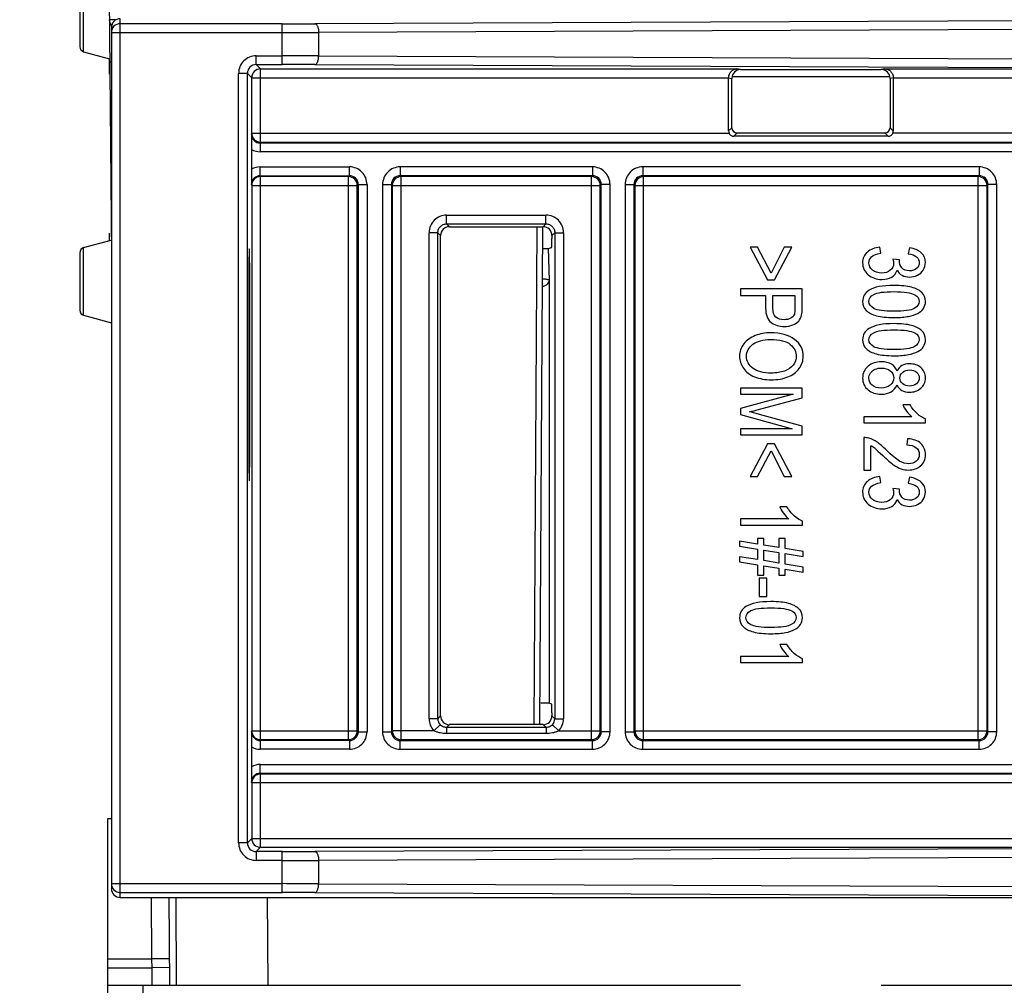
# Model space of a CAD drawing. Units: millimetres. Extents: x -3607 to 210, y -221 to 1541.
# Drawn here: x 88 to 94, y 174 to 180 of the extents above; entities that cross this region are included whole.
import ezdxf

# ---------------------------------------------------------------- set-up
doc = ezdxf.new("R2010")
doc.units = ezdxf.units.MM
doc.layers.add('DIM', color=6, linetype='Continuous')
doc.styles.add('勝泰-1.5', font='simplex.shx', dxfattribs={"height": 1.5, "bigfont": 'chineset.shx'})
doc.dimstyles.new('比例1／10', dxfattribs={"dimtxt": 1.5, "dimasz": 2, "dimexe": 1.25, "dimexo": 0.625, "dimgap": 0.5, "dimtad": 1, "dimdec": 0, "dimlfac": 10, "dimdsep": 46, "dimtxsty": '勝泰-1.5', "dimcen": 2.5, "dimadec": 0, "dimazin": 0, "dimtfac": 1, "dimtdec": 0, "dimtmove": 0, "dimatfit": 3, "dimfxl": 0, "dimfrac": 1, "dimarcsym": 0})

# ---------------------------------------------------------------- blocks, each defined once
blk = doc.blocks.new('*D160')
at = {"layer": 'Defpoints', "color": 0}
for p in [(91.0682, 195.5373), (75.6865, 58.7478), (95.2497, 58.7478)]:
    blk.add_point(p, dxfattribs=at)
at = {"layer": 'DIM', "color": 0, "lineweight": -2}
for p, q in [((90.4432, 195.5373), (74.4365, 195.5373)), ((75.6865, 193.5373), (75.6865, 60.7478)), ((94.6247, 58.7478), (74.4365, 58.7478))]:
    blk.add_line(p, q, dxfattribs=at)
at = {"layer": 'DIM', "color": 0}
for points in [[(76.0199, 193.5373), (75.3532, 193.5373), (75.6865, 195.5373)], [(75.3532, 60.7478), (76.0199, 60.7478), (75.6865, 58.7478)]]:
    blk.add_solid(points, dxfattribs=at)
at = {"layer": 'DIM', "color": 0, "insert": (73.4365, 127.1425), "char_height": 1.5, "attachment_point": 5, "rotation": 90, "style": '勝泰-1.5'}
blk.add_mtext('1368 [53{\\H1.000000x;\\S7#8;}]', dxfattribs=at)

msp = doc.modelspace()

# ---------------------------------------------------------------- linework, layer by layer
at = {"color": 7, "linetype": 'Continuous'}
for p, q in [((88.7497, 180.5478), (88.7697, 178.256)), ((88.612, 179.4153), (88.612, 180.1003)), ((88.5897, 180.0713), (88.5897, 179.4443)), ((88.764, 179.5973), (88.758, 179.5974)), ((88.7819, 179.5972), (88.764, 179.5973)), ((88.793, 179.5972), (88.7819, 179.5972)), ((88.8197, 174.6028), (88.8197, 179.6028)), ((95.6298, 179.5976), (89.928, 179.5748)), ((88.7697, 179.5528), (88.7697, 174.6528)), ((89.7408, 179.5744), (88.8197, 179.5744)), ((89.7408, 179.3421), (89.7408, 179.5744)), ((95.6506, 179.5476), (89.9488, 179.5248)), ((88.7697, 179.5244), (89.7408, 179.5244)), ((89.9488, 179.5248), (89.9488, 179.3917)), ((88.612, 179.4153), (88.76, 179.3757)), ((88.7597, 179.2878), (88.7597, 179.3758)), ((89.5936, 179.3421), (89.5936, 179.3921)), ((89.5936, 179.3921), (89.7408, 179.3921)), ((89.9488, 179.3917), (95.6506, 179.3689)), ((89.5936, 179.3421), (89.6184, 179.3172)), ((89.5936, 179.3421), (89.7408, 179.3421)), ((89.6184, 178.9011), (89.6184, 179.3172)), ((89.6184, 179.3172), (92.3288, 179.3172)), ((89.928, 179.3417), (95.6298, 179.3189)), ((92.3498, 179.3137), (92.3288, 179.3172)), ((92.3498, 179.3137), (93.1497, 179.3137)), ((93.1706, 179.3172), (93.1497, 179.3137)), ((93.1706, 179.3172), (96.0683, 179.3172)), ((89.4936, 174.9135), (89.4936, 179.2921)), ((89.5436, 179.2921), (89.4936, 179.2921)), ((89.5436, 174.9135), (89.5436, 179.2921)), ((89.5436, 179.2921), (89.5684, 179.2672)), ((89.5684, 178.9511), (89.5684, 179.2672)), ((89.5684, 179.2672), (92.2814, 179.2672)), ((92.2814, 178.9644), (92.2814, 179.2668)), ((92.2814, 179.2668), (92.2997, 179.2637)), ((93.1997, 179.273), (92.2997, 179.273)), ((92.2997, 178.9828), (92.2997, 179.2637)), ((93.2181, 179.2668), (93.1997, 179.2637)), ((93.1997, 179.2637), (93.1997, 178.9828)), ((93.2181, 179.2672), (96.0683, 179.2672)), ((93.2181, 179.2668), (93.2181, 178.9644)), ((92.2814, 178.9644), (92.2997, 178.9828)), ((93.2181, 178.9644), (93.1997, 178.9828)), ((89.5671, 178.9458), (89.5684, 178.9511)), ((89.5684, 178.9511), (92.2845, 178.9511)), ((92.3112, 178.9343), (92.3297, 178.9528)), ((93.1883, 178.9343), (92.3112, 178.9343)), ((92.3297, 178.9528), (93.1698, 178.9528)), ((93.1883, 178.9343), (93.1698, 178.9528)), ((96.0683, 178.9511), (93.215, 178.9511)), ((89.5667, 178.8594), (89.5667, 178.7462)), ((89.6171, 178.8957), (89.6184, 178.9011)), ((89.6171, 178.8957), (89.6171, 178.8458)), ((96.4271, 178.8957), (89.6171, 178.8957)), ((89.6184, 178.9011), (96.0683, 178.9011)), ((96.4271, 178.8458), (89.6171, 178.8458)), ((89.6171, 178.7098), (89.6171, 178.7598)), ((89.6171, 178.7598), (90.1242, 178.7598)), ((90.1242, 178.7098), (90.1242, 178.7598)), ((90.4127, 178.7598), (90.4127, 178.7098)), ((91.5068, 178.7598), (90.4127, 178.7598)), ((91.5068, 178.7598), (91.5068, 178.7098)), ((91.7927, 178.7598), (91.7927, 178.7098)), ((93.7068, 178.7598), (91.7927, 178.7598)), ((93.7068, 178.7598), (93.7068, 178.7098)), ((89.6184, 178.7045), (89.6171, 178.7098)), ((89.6171, 178.7098), (90.1242, 178.7098)), ((89.6184, 175.5011), (89.6184, 178.7045)), ((90.1188, 178.7045), (89.6184, 178.7045)), ((90.1188, 178.7045), (90.1242, 178.7098)), ((90.1188, 175.5011), (90.1188, 178.7045)), ((90.418, 178.7045), (90.4127, 178.7098)), ((91.5068, 178.7098), (90.4127, 178.7098)), ((90.418, 175.5011), (90.418, 178.7045)), ((91.5015, 178.7045), (90.418, 178.7045)), ((91.5015, 178.7045), (91.5068, 178.7098)), ((91.5015, 175.5011), (91.5015, 178.7045)), ((91.798, 178.7045), (91.7927, 178.7098)), ((93.7068, 178.7098), (91.7927, 178.7098)), ((91.798, 175.5011), (91.798, 178.7045)), ((93.7015, 178.7045), (91.798, 178.7045)), ((93.7015, 178.7045), (93.7068, 178.7098)), ((93.7015, 175.5011), (93.7015, 178.7045)), ((89.5684, 178.6545), (89.5671, 178.6598)), ((89.5684, 178.6545), (89.5684, 175.5511)), ((89.5684, 178.6545), (90.1688, 178.6545)), ((90.1688, 178.6545), (90.1742, 178.6599)), ((90.1688, 175.5511), (90.1688, 178.6545)), ((90.1742, 178.6599), (90.1742, 175.5457)), ((90.1742, 178.6599), (90.2241, 178.6599)), ((90.2241, 178.6599), (90.2241, 175.5457)), ((90.3127, 178.6599), (90.3127, 175.5457)), ((90.3127, 178.6599), (90.3627, 178.6599)), ((90.3627, 178.6599), (90.3627, 175.5457)), ((90.3681, 178.6545), (90.3627, 178.6599)), ((90.3681, 178.6545), (90.3681, 175.5511)), ((90.3681, 178.6545), (91.5514, 178.6545)), ((91.5514, 178.6545), (91.5568, 178.6599)), ((91.5514, 175.5511), (91.5514, 178.6545)), ((91.5568, 175.5457), (91.5568, 178.6599)), ((91.6068, 178.6599), (91.5568, 178.6599)), ((91.6068, 175.5457), (91.6068, 178.6599)), ((91.6927, 178.6599), (91.6927, 175.5457)), ((91.6927, 178.6599), (91.7427, 178.6599)), ((91.7427, 178.6599), (91.7427, 175.5457)), ((91.7481, 178.6545), (91.7427, 178.6599)), ((91.7481, 178.6545), (91.7481, 175.5511)), ((91.7481, 178.6545), (93.7514, 178.6545)), ((93.7514, 178.6545), (93.7568, 178.6599)), ((93.7514, 175.5511), (93.7514, 178.6545)), ((93.7568, 175.5457), (93.7568, 178.6599)), ((93.8068, 178.6599), (93.7568, 178.6599)), ((93.8068, 175.5457), (93.8068, 178.6599)), ((90.677, 178.4354), (90.677, 178.4854)), ((90.677, 178.4854), (91.2424, 178.4854)), ((91.2424, 178.4354), (91.2424, 178.4854)), ((90.6929, 178.4196), (90.677, 178.4354)), ((90.677, 178.4354), (91.2424, 178.4354)), ((90.6929, 178.4196), (91.2266, 178.4196)), ((91.1755, 175.5863), (91.1928, 178.4198)), ((91.2228, 178.4196), (91.2055, 175.5862)), ((91.2424, 178.4354), (91.2266, 178.4196)), ((88.7597, 178.3398), (88.7597, 178.3833)), ((90.5772, 175.6201), (90.5772, 178.3855)), ((90.6271, 178.3855), (90.5772, 178.3855)), ((90.6271, 175.6201), (90.6271, 178.3855)), ((90.643, 178.3696), (90.6271, 178.3855)), ((90.643, 175.636), (90.643, 178.3696)), ((91.2924, 178.3855), (91.2765, 178.3696)), ((91.2765, 178.3696), (91.2765, 178.3519)), ((91.2924, 178.3855), (91.2924, 175.6201)), ((91.2924, 178.3855), (91.3423, 178.3855)), ((91.3423, 178.3855), (91.3423, 175.6201)), ((88.612, 178.3003), (88.769, 178.3423)), ((88.612, 177.9153), (88.612, 178.3003)), ((91.2575, 178.2964), (91.2739, 178.3019)), ((91.2622, 178.1146), (91.2575, 178.2964)), ((92.4037, 178.3028), (92.5028, 178.1173)), ((92.4464, 178.3028), (92.4037, 178.3028)), ((92.5226, 178.1559), (92.4464, 178.3028)), ((92.598, 178.3028), (92.5226, 178.1559)), ((92.5429, 178.1173), (92.6408, 178.3028)), ((92.6408, 178.3028), (92.598, 178.3028)), ((93.1479, 178.2684), (93.1421, 178.3028)), ((93.3104, 178.2994), (93.3028, 178.265)), ((88.5897, 178.2713), (88.5897, 177.9443)), ((93.2531, 178.2312), (93.2154, 178.235)), ((91.2622, 175.7076), (91.2622, 178.1146)), ((92.5028, 178.1173), (92.5429, 178.1173)), ((92.3497, 178.0656), (92.3497, 178.0285)), ((92.6997, 178.0656), (92.3497, 178.0656)), ((92.3497, 178.0285), (92.492, 178.0285)), ((92.492, 178.0285), (92.492, 177.9567)), ((92.5333, 177.9561), (92.5333, 178.0285)), ((92.5333, 178.0285), (92.6584, 178.0285)), ((92.6584, 178.0285), (92.6584, 177.9569)), ((92.6997, 177.96), (92.6997, 178.0656)), ((88.612, 177.9153), (88.7697, 177.8731)), ((89.5509, 177.8828), (89.5509, 177.3828)), ((89.558, 177.8828), (89.5509, 177.8828)), ((89.558, 177.3828), (89.558, 177.8828)), ((92.3497, 177.5016), (92.3497, 177.4658)), ((92.6997, 177.5016), (92.3497, 177.5016)), ((92.3497, 177.4658), (92.6477, 177.4658)), ((92.6477, 177.4658), (92.3497, 177.3849)), ((92.6997, 177.4458), (92.6997, 177.5016)), ((92.4519, 177.3795), (92.6997, 177.4458)), ((93.3133, 177.4064), (93.2718, 177.4064)), ((89.558, 177.3828), (89.5509, 177.3828)), ((92.3497, 177.3849), (92.3497, 177.3514)), ((92.3497, 177.3514), (92.6427, 177.2701)), ((92.6997, 177.2842), (92.4562, 177.3513)), ((93.0497, 177.3377), (93.0497, 177.3033)), ((93.3236, 177.3377), (93.0497, 177.3377)), ((93.0497, 177.3033), (93.4012, 177.3033)), ((93.4012, 177.3033), (93.4012, 177.3255)), ((92.3497, 177.2701), (92.3497, 177.2344)), ((92.6427, 177.2701), (92.3497, 177.2701)), ((92.3497, 177.2344), (92.6997, 177.2344)), ((92.6997, 177.2344), (92.6997, 177.2842)), ((92.5028, 177.1834), (92.4037, 176.9979)), ((92.5429, 177.1834), (92.5028, 177.1834)), ((92.6408, 176.9979), (92.5429, 177.1834)), ((93.0497, 177.2197), (93.0497, 177.0346)), ((93.2999, 177.2132), (93.2954, 177.1778)), ((92.4464, 176.9979), (92.5226, 177.145)), ((92.5226, 177.145), (92.598, 176.9979)), ((93.091, 177.0346), (93.091, 177.1719)), ((93.0497, 177.0346), (93.091, 177.0346)), ((92.4037, 176.9979), (92.4464, 176.9979)), ((92.598, 176.9979), (92.6408, 176.9979)), ((93.1479, 176.9631), (93.1421, 176.9975)), ((93.3104, 176.9941), (93.3028, 176.9597)), ((93.2531, 176.9259), (93.2154, 176.9297)), ((92.6133, 176.8251), (92.5718, 176.8251)), ((92.3497, 176.7563), (92.3497, 176.7219)), ((92.6236, 176.7563), (92.3497, 176.7563)), ((92.7012, 176.7219), (92.7012, 176.7441)), ((92.3497, 176.7219), (92.7012, 176.7219)), ((92.3438, 176.6304), (92.3438, 176.6018)), ((92.4455, 176.6138), (92.3438, 176.6304)), ((92.4455, 176.6461), (92.4455, 176.6138)), ((92.481, 176.6461), (92.4455, 176.6461)), ((92.481, 176.6081), (92.481, 176.6461)), ((92.5677, 176.6461), (92.5677, 176.594)), ((92.6033, 176.6461), (92.5677, 176.6461)), ((92.6033, 176.5882), (92.6033, 176.6461)), ((92.3438, 176.6018), (92.4455, 176.5852)), ((92.4455, 176.5852), (92.4455, 176.5252)), ((92.5677, 176.594), (92.481, 176.6081)), ((92.481, 176.5195), (92.481, 176.5794)), ((92.481, 176.5794), (92.5677, 176.5653)), ((92.5677, 176.5653), (92.5677, 176.5051)), ((92.7057, 176.5716), (92.6033, 176.5882)), ((92.6033, 176.4994), (92.6033, 176.5596)), ((92.6033, 176.5596), (92.7057, 176.543)), ((92.7057, 176.543), (92.7057, 176.5716)), ((92.3438, 176.5416), (92.3438, 176.513)), ((92.4455, 176.5252), (92.3438, 176.5416)), ((92.3438, 176.513), (92.4455, 176.4964)), ((92.5677, 176.5051), (92.481, 176.5195)), ((92.4455, 176.4964), (92.4455, 176.4375)), ((92.481, 176.4375), (92.481, 176.4906)), ((92.481, 176.4906), (92.5677, 176.4763)), ((92.5677, 176.4763), (92.5677, 176.4375)), ((92.7057, 176.4828), (92.6033, 176.4994)), ((92.6033, 176.4375), (92.6033, 176.4706)), ((92.6033, 176.4706), (92.7057, 176.454)), ((92.7057, 176.454), (92.7057, 176.4828)), ((92.4455, 176.4375), (92.481, 176.4375)), ((92.4548, 176.4201), (92.4548, 176.3145)), ((92.498, 176.4201), (92.4548, 176.4201)), ((92.498, 176.3145), (92.498, 176.4201)), ((92.5677, 176.4375), (92.6033, 176.4375)), ((92.4548, 176.3145), (92.498, 176.3145)), ((92.6133, 176.0422), (92.5718, 176.0422)), ((92.3497, 175.9734), (92.3497, 175.939)), ((92.6236, 175.9734), (92.3497, 175.9734)), ((92.7012, 175.939), (92.7012, 175.9612)), ((92.3497, 175.939), (92.7012, 175.939)), ((91.2622, 175.7076), (91.2739, 175.7037)), ((90.6271, 175.6201), (90.5772, 175.6201)), ((90.6271, 175.6201), (90.643, 175.636)), ((91.2765, 175.6537), (91.2765, 175.636)), ((91.2924, 175.6201), (91.2765, 175.636)), ((91.2924, 175.6201), (91.3423, 175.6201)), ((89.5671, 175.5458), (89.5684, 175.5511)), ((89.5684, 175.5511), (90.1688, 175.5511)), ((90.1688, 175.5511), (90.1742, 175.5457)), ((90.3681, 175.5511), (90.3627, 175.5457)), ((90.6048, 175.5511), (90.3681, 175.5511)), ((90.6409, 175.5855), (90.6048, 175.5511)), ((90.6768, 175.5699), (90.6929, 175.586)), ((90.6768, 175.5699), (90.6768, 175.5355)), ((91.2427, 175.5699), (90.6768, 175.5699)), ((91.2266, 175.586), (90.6929, 175.586)), ((91.2427, 175.5699), (91.2266, 175.586)), ((91.2427, 175.5699), (91.2427, 175.5355)), ((91.2786, 175.5855), (91.3146, 175.5511)), ((91.3146, 175.5511), (91.5514, 175.5511)), ((91.5514, 175.5511), (91.5568, 175.5457)), ((91.7481, 175.5511), (91.7427, 175.5457)), ((91.7481, 175.5511), (93.7514, 175.5511)), ((93.7514, 175.5511), (93.7568, 175.5457)), ((89.6171, 175.4957), (89.6184, 175.5011)), ((89.6171, 175.4957), (89.6171, 175.4458)), ((90.1242, 175.4957), (89.6171, 175.4957)), ((89.6184, 175.5011), (90.1188, 175.5011)), ((90.1188, 175.5011), (90.1242, 175.4957)), ((90.1242, 175.4957), (90.1242, 175.4458)), ((90.1742, 175.5457), (90.2241, 175.5457)), ((90.3127, 175.5457), (90.3627, 175.5457)), ((90.418, 175.5011), (90.4127, 175.4957)), ((90.4127, 175.4458), (90.4127, 175.4957)), ((90.4127, 175.4957), (91.5068, 175.4957)), ((90.418, 175.5011), (91.5015, 175.5011)), ((91.2427, 175.5355), (90.6768, 175.5355)), ((91.5015, 175.5011), (91.5068, 175.4957)), ((91.5068, 175.4458), (91.5068, 175.4957)), ((91.6068, 175.5457), (91.5568, 175.5457)), ((91.6927, 175.5457), (91.7427, 175.5457)), ((91.798, 175.5011), (91.7927, 175.4957)), ((91.7927, 175.4458), (91.7927, 175.4957)), ((91.7927, 175.4957), (93.7068, 175.4957)), ((91.798, 175.5011), (93.7015, 175.5011)), ((93.7015, 175.5011), (93.7068, 175.4957)), ((93.7068, 175.4458), (93.7068, 175.4957)), ((93.8068, 175.5457), (93.7568, 175.5457)), ((89.5667, 175.4594), (89.5667, 175.3462)), ((90.1242, 175.4458), (89.6171, 175.4458)), ((90.4127, 175.4458), (91.5068, 175.4458)), ((91.7927, 175.4458), (93.7068, 175.4458)), ((89.6171, 175.3098), (89.6171, 175.3598)), ((89.6171, 175.3598), (96.4271, 175.3598)), ((89.6184, 175.3045), (89.6171, 175.3098)), ((89.6171, 175.3098), (96.4271, 175.3098)), ((89.6184, 174.8884), (89.6184, 175.3045)), ((96.0683, 175.3045), (89.6184, 175.3045)), ((89.5684, 175.2545), (89.5671, 175.2598)), ((89.5684, 175.2545), (89.5684, 174.9384)), ((96.0683, 175.2545), (89.5684, 175.2545)), ((88.7497, 140.0079), (88.7497, 175.0528)), ((88.7497, 175.0528), (88.7697, 175.0528)), ((89.5684, 174.9384), (89.5436, 174.9135)), ((89.5684, 174.9384), (96.0683, 174.9384)), ((89.5436, 174.9135), (89.4936, 174.9135)), ((89.6184, 174.8884), (89.5936, 174.8635)), ((89.6184, 174.8884), (96.0683, 174.8884)), ((95.6298, 174.8866), (89.928, 174.8639)), ((89.5936, 174.8635), (89.5936, 174.8135)), ((89.7408, 174.8635), (89.5936, 174.8635)), ((89.7408, 174.6312), (89.7408, 174.8635)), ((95.6506, 174.8366), (89.9488, 174.8139)), ((89.7408, 174.8135), (89.5936, 174.8135)), ((89.9488, 174.8139), (89.9488, 174.6808)), ((88.7697, 174.6812), (89.7408, 174.6812)), ((89.9488, 174.6808), (95.6506, 174.658)), ((88.8197, 174.6312), (89.7408, 174.6312)), ((88.8197, 174.6028), (96.6797, 174.6028)), ((88.9971, 174.6051), (88.9989, 174.2528)), ((89.0969, 174.6028), (89.0997, 174.1028)), ((89.141, 174.1028), (89.1381, 174.6028)), ((89.661, 174.1028), (89.6581, 174.6028)), ((89.928, 174.6308), (95.6298, 174.608)), ((88.7497, 174.2528), (88.9989, 174.2528)), ((89.0989, 174.2534), (88.9989, 174.2528)), ((88.9989, 174.2528), (88.9992, 174.2028)), ((88.7497, 174.2028), (88.9992, 174.2028)), ((89.0992, 174.2034), (88.9992, 174.2028)), ((88.9992, 174.2028), (89.0003, 174.1028)), ((88.7497, 174.1028), (92.3497, 174.1028)), ((88.9497, 174.1028), (88.9497, 139.8079)), ((93.1497, 174.1028), (96.7497, 174.1028))]:
    msp.add_line(p, q, dxfattribs=at)
for centre, radius, start, end in [((88.808, 179.5978), 0.05, 180.5, 230.8004), ((88.8197, 179.5528), 0.05, 90.0075, 179.993), ((88.8197, 179.5244), 0.05, 89.9989, 179.9987), ((89.7464, 225.8403), 46.2659, 269.99303, 270.22492), ((89.747, 236.6428), 57.1184, 269.99372, 270.20243), ((88.6197, 179.4443), 0.03, 180, 255.0247), ((89.5935, 179.2921), 0.1, 89.9992, 180.0008), ((89.7423, 119.5021), 59.89, 89.802397, 90.001448), ((89.5935, 179.2921), 0.05, 89.9928, 180.0073), ((89.6184, 179.2672), 0.05, 90.0053, 179.9947), ((89.7421, 130.8312), 48.5108, 89.78044, 90.00161), ((98.7883, 178.8564), 9.2216, 179.44475, 179.9815), ((89.6171, 178.9457), 0.05, 179.918, 269.9735), ((89.6184, 178.9511), 0.05, 180.0392, 269.9972), ((89.6171, 178.9457), 0.0999, 239.7092, 270.0002), ((89.6171, 178.6599), 0.0999, 89.9998, 120.2908), ((98.7883, 178.7491), 9.2216, 180.0185, 180.55525), ((90.1242, 178.6599), 0.0999, 359.9861, 90.0139), ((90.4126, 178.6599), 0.0999, 89.9861, 180.0139), ((91.5068, 178.6599), 0.0999, 359.9861, 90.0139), ((91.7926, 178.6599), 0.0999, 89.9861, 180.0139), ((93.7068, 178.6599), 0.0999, 359.9861, 90.0139), ((89.6171, 178.6598), 0.05, 90.0265, 180.082), ((89.6184, 178.6545), 0.05, 90.0028, 179.9608), ((90.1188, 178.6544), 0.05, 0.0837, 89.9163), ((90.1243, 178.66), 0.0499, 359.8883, 90.1117), ((90.4126, 178.66), 0.0499, 89.8885, 180.1117), ((90.4181, 178.6544), 0.05, 90.0837, 179.9163), ((91.5014, 178.6544), 0.05, 0.0837, 89.9163), ((91.5069, 178.66), 0.0499, 359.8885, 90.1117), ((91.7926, 178.66), 0.0499, 89.8885, 180.1117), ((91.7981, 178.6544), 0.05, 90.0837, 179.9163), ((93.7014, 178.6544), 0.05, 0.0837, 89.9163), ((93.7069, 178.66), 0.0499, 359.8885, 90.1117), ((90.677, 178.3855), 0.0998, 89.9688, 180.0312), ((91.2425, 178.3855), 0.0998, 359.9688, 90.0312), ((88.6197, 178.2713), 0.03, 104.9753, 180), ((88.6197, 177.9443), 0.03, 180, 255.0247), ((91.6525, 180.3701), 3.0956, 283.9752, 284.9655), ((93.0532, 177.1284), 0.0914, 73.1465, 92.149), ((93.0257, 177.0412), 0.1461, 52.7047, 63.4463), ((93.304, 177.1629), 0.1279, 251.176, 270.0217), ((90.677, 175.6201), 0.0999, 179.9803, 223.6899), ((90.6769, 175.6199), 0.0498, 179.7878, 223.658), ((91.2426, 175.6199), 0.0498, 316.342, 0.2122), ((91.2424, 175.6201), 0.0999, 316.3101, 0.0197), ((89.6184, 175.5511), 0.05, 180.0392, 269.9972), ((90.1188, 175.5512), 0.05, 270.0837, 359.9163), ((90.4181, 175.5512), 0.05, 180.0837, 269.9163), ((91.5014, 175.5512), 0.05, 270.0837, 359.9163), ((91.7981, 175.5512), 0.05, 180.0837, 269.9163), ((93.7014, 175.5512), 0.05, 270.0837, 359.9163), ((98.7883, 175.4564), 9.2216, 179.44475, 179.9815), ((89.6171, 175.5457), 0.05, 179.918, 269.9735), ((90.1242, 175.5457), 0.0999, 269.9861, 0.0139), ((90.1243, 175.5456), 0.0499, 269.8883, 0.1117), ((90.4126, 175.5457), 0.0999, 179.9861, 270.0139), ((90.4126, 175.5456), 0.0499, 179.8885, 270.1117), ((91.5068, 175.5457), 0.0999, 269.9861, 0.0139), ((91.5069, 175.5456), 0.0499, 269.8885, 0.1117), ((91.7926, 175.5457), 0.0999, 179.9861, 270.0139), ((91.7926, 175.5456), 0.0499, 179.8885, 270.1117), ((93.7068, 175.5457), 0.0999, 269.9861, 0.0139), ((93.7069, 175.5456), 0.0499, 269.8885, 0.1117), ((89.6171, 175.5457), 0.0999, 239.7092, 270.0002), ((89.6171, 175.2599), 0.0999, 89.9998, 120.2908), ((98.7883, 175.3491), 9.2216, 180.0185, 180.55525), ((89.6171, 175.2598), 0.05, 90.0265, 180.082), ((89.6184, 175.2545), 0.05, 90.0028, 179.9608), ((89.6184, 174.9384), 0.05, 180.0053, 269.9947), ((89.5935, 174.9135), 0.1, 179.9992, 270.0008), ((89.5935, 174.9135), 0.05, 179.9927, 270.0072), ((89.7464, 221.1294), 46.2659, 269.99303, 270.22492), ((89.747, 231.9319), 57.1184, 269.99372, 270.20243), ((88.8197, 174.6812), 0.05, 180.0013, 270.0011), ((89.7423, 114.7912), 59.89, 89.802397, 90.001448), ((88.8197, 174.6528), 0.05, 180.007, 269.9925), ((89.7421, 126.1203), 48.5108, 89.78044, 90.00161)]:
    msp.add_arc(centre, radius, start, end, dxfattribs=at)
for centre, major_axis, ratio, start_param, end_param in [((92.3498, 179.2637), (0.0494, -0.0082), 0.998592, 1.736029, 3.306369), ((93.1497, 179.2637), (0.0494, 0.0082), 0.998592, 6.118409, 7.688749), ((92.3315, 179.2668), (0.0494, -0.0082), 0.998592, 3.298099, 3.306369), ((93.168, 179.2668), (-0.0494, -0.0082), 0.998592, 2.976816, 2.985086), ((92.3298, 178.9828), (-0.0213, -0.0213), 0.997265, 5.499157, 7.067214), ((93.1697, 178.9828), (0.0213, -0.0213), 0.997265, 5.499157, 7.067214), ((92.3114, 178.9645), (0.0213, 0.0213), 0.997265, 2.357564, 2.817698), ((93.188, 178.9645), (-0.0213, 0.0213), 0.997265, 3.465487, 3.925621), ((90.693, 178.3695), (0.0355, -0.0355), 0.997265, 2.357564, 3.925621), ((91.2264, 178.3695), (0.0355, 0.0355), 0.997265, 5.499157, 7.067214), ((91.2739, 178.3519), (0, 0.05), 0.052408, 3.159046, 4.712389), ((89.5545, 177.8828), (0, 0.41), 0.008727, 4.712389, 7.853982), ((91.2075, 178.2965), (0.05, 0), 0.019339, 5.008271, 6.225145), ((89.5545, 177.3828), (0, 0.41), 0.008727, 1.570796, 4.712389), ((91.2123, 175.7075), (0.05, 0), 0.017455, 0.05236, 1.570796), ((91.2739, 175.6537), (0, 0.05), 0.052408, 4.712389, 6.265732), ((90.693, 175.6361), (0.0355, 0.0355), 0.997265, 2.357564, 3.925621), ((91.2264, 175.6361), (0.0355, -0.0355), 0.997265, 5.499157, 7.067214)]:
    msp.add_ellipse(centre, major_axis=major_axis, ratio=ratio, start_param=start_param, end_param=end_param, dxfattribs=at)
for points, knots in [([(89.928, 179.5748), (89.9287, 179.5748), (89.9301, 179.5746), (89.9329, 179.5735), (89.9364, 179.5708), (89.9399, 179.566), (89.943, 179.5597), (89.9455, 179.5522), (89.9474, 179.5437), (89.9485, 179.5344), (89.9488, 179.528), (89.9488, 179.5248)], [0, 0, 0, 0, 35147.884691, 71974.4065, 155092.507176, 255772.155796, 375410.258278, 512558.220951, 664043.660616, 825609.75891, 992354.040371, 992354.040371, 992354.040371, 992354.040371]), ([(89.928, 179.3417), (89.9287, 179.3417), (89.9301, 179.3419), (89.9329, 179.343), (89.9364, 179.3457), (89.9399, 179.3505), (89.943, 179.3568), (89.9455, 179.3643), (89.9474, 179.3728), (89.9485, 179.3821), (89.9488, 179.3885), (89.9488, 179.3917)], [0, 0, 0, 0, 35149.108726, 71976.913128, 155097.908316, 255781.063132, 375423.332044, 512576.070933, 664066.786121, 825638.510998, 992388.599376, 992388.599376, 992388.599376, 992388.599376]), ([(88.769, 179.3552), (88.7668, 179.3553), (88.7649, 179.356), (88.7601, 179.3553), (88.7601, 179.3561)], [0, 0, 0, 0, 199174.490901, 269738.589465, 269738.589465, 269738.589465, 269738.589465]), ([(92.2814, 179.2672), (92.2814, 179.2711), (92.2823, 179.2786), (92.2859, 179.2891), (92.2913, 179.2979), (92.2997, 179.3072), (92.3122, 179.315), (92.3234, 179.3171), (92.3288, 179.3172)], [0, 0, 0, 0, 104558.790749, 204383.266042, 297355.323219, 383683.800434, 540801.262748, 687370.998394, 687370.998394, 687370.998394, 687370.998394]), ([(93.1706, 179.3172), (93.176, 179.3171), (93.1873, 179.315), (93.1998, 179.3072), (93.2082, 179.2979), (93.2135, 179.2891), (93.2172, 179.2786), (93.218, 179.2711), (93.2181, 179.2672)], [0, 0, 0, 0, 146598.980079, 303747.784103, 390093.483386, 483084.084187, 582928.47258, 687508.130146, 687508.130146, 687508.130146, 687508.130146]), ([(92.2845, 178.9511), (92.2857, 178.9486), (92.2889, 178.944), (92.2953, 178.9385), (92.3029, 178.9351), (92.3084, 178.9343), (92.3112, 178.9343)], [0, 0, 0, 0, 120000.1883, 239294.931498, 358661.301238, 478690.411917, 478690.411917, 478690.411917, 478690.411917]), ([(93.1883, 178.9343), (93.191, 178.9343), (93.1966, 178.9351), (93.2042, 178.9385), (93.2106, 178.944), (93.2137, 178.9486), (93.215, 178.9511)], [0, 0, 0, 0, 120053.350672, 239443.826227, 358762.664125, 478787.085045, 478787.085045, 478787.085045, 478787.085045]), ([(90.6271, 178.3855), (90.6271, 178.3888), (90.6277, 178.3953), (90.6306, 178.4047), (90.6352, 178.4135), (90.6414, 178.4211), (90.6491, 178.4273), (90.6578, 178.432), (90.6672, 178.4348), (90.6738, 178.4354), (90.677, 178.4354)], [0, 0, 0, 0, 111919.608783, 223892.660867, 335905.841115, 447940.985612, 559976.128407, 671989.312149, 783962.360918, 895881.951694, 895881.951694, 895881.951694, 895881.951694]), ([(91.2424, 178.4354), (91.2457, 178.4354), (91.2523, 178.4348), (91.2617, 178.432), (91.2704, 178.4273), (91.278, 178.4211), (91.2843, 178.4135), (91.2889, 178.4047), (91.2918, 178.3953), (91.2924, 178.3888), (91.2924, 178.3855)], [0, 0, 0, 0, 111935.064178, 223923.59356, 335952.263554, 448002.895636, 560053.529421, 672082.195921, 784070.728708, 896005.810805, 896005.810805, 896005.810805, 896005.810805]), ([(91.2208, 178.08), (91.2267, 178.081), (91.2351, 178.0834), (91.2449, 178.0887), (91.2525, 178.0945), (91.2582, 178.1014), (91.2614, 178.1089), (91.2621, 178.1127), (91.2622, 178.1146)], [0, 0, 0, 0, 212623.204322, 308486.046535, 396491.632347, 551043.334835, 620724.469652, 687348.224442, 687348.224442, 687348.224442, 687348.224442]), ([(91.221, 178.1236), (91.2267, 178.1234), (91.2347, 178.1228), (91.2446, 178.1214), (91.2504, 178.1202), (91.2551, 178.119), (91.2586, 178.1177), (91.261, 178.1163), (91.262, 178.1152), (91.2622, 178.1146)], [0, 0, 0, 0, 309500.787574, 438339.373511, 546960.420947, 634956.29669, 702713.929447, 751428.694422, 784174.6431, 784174.6431, 784174.6431, 784174.6431]), ([(90.6768, 175.5355), (90.6644, 175.5355), (90.6458, 175.5372), (90.6218, 175.5435), (90.6103, 175.5482), (90.6048, 175.5511)], [0, 0, 0, 0, 183386.608275, 275109.723228, 366866.896966, 366866.896966, 366866.896966, 366866.896966]), ([(90.6768, 175.5699), (90.6734, 175.5699), (90.6667, 175.5706), (90.6571, 175.5737), (90.6483, 175.5787), (90.6432, 175.5831), (90.6409, 175.5855)], [0, 0, 0, 0, 120346.933909, 239788.060283, 358765.244809, 478784.157563, 478784.157563, 478784.157563, 478784.157563]), ([(91.2786, 175.5855), (91.2763, 175.5831), (91.2712, 175.5787), (91.2624, 175.5737), (91.2528, 175.5706), (91.2461, 175.5699), (91.2427, 175.5699)], [0, 0, 0, 0, 120034.958854, 239028.021271, 358485.073831, 478848.130517, 478848.130517, 478848.130517, 478848.130517]), ([(91.3146, 175.5511), (91.3092, 175.5482), (91.2977, 175.5435), (91.2737, 175.5372), (91.2551, 175.5355), (91.2427, 175.5355)], [0, 0, 0, 0, 91770.821845, 183507.574153, 366921.45139, 366921.45139, 366921.45139, 366921.45139]), ([(89.928, 174.8639), (89.9287, 174.8639), (89.9301, 174.8637), (89.9329, 174.8626), (89.9364, 174.8599), (89.9399, 174.8551), (89.943, 174.8488), (89.9455, 174.8413), (89.9474, 174.8327), (89.9485, 174.8235), (89.9488, 174.8171), (89.9488, 174.8139)], [0, 0, 0, 0, 35174.694243, 72029.306009, 155210.806207, 255967.249669, 375696.607827, 512949.182072, 664550.169425, 826239.504573, 993110.972622, 993110.972622, 993110.972622, 993110.972622]), ([(89.928, 174.6308), (89.9287, 174.6308), (89.9301, 174.631), (89.9329, 174.6321), (89.9364, 174.6348), (89.9399, 174.6396), (89.943, 174.6458), (89.9455, 174.6534), (89.9474, 174.6619), (89.9485, 174.6712), (89.9488, 174.6776), (89.9488, 174.6808)], [0, 0, 0, 0, 35175.919185, 72031.814493, 155216.211346, 255976.163602, 375709.691276, 512967.045274, 664573.312057, 826268.277956, 993145.557222, 993145.557222, 993145.557222, 993145.557222])]:
    msp.add_open_spline(points, degree=3, knots=knots, dxfattribs=at)
for points in [[(93.1421, 178.3028), (93.113, 178.3005), (93.0891, 178.2913), (93.0709, 178.2751)], [(93.3773, 178.2707), (93.3615, 178.2856), (93.3391, 178.2952), (93.3104, 178.2994)], [(93.0709, 178.2751), (93.0526, 178.2589), (93.0435, 178.2384), (93.0435, 178.2138)], [(93.0791, 178.2136), (93.0791, 178.2274), (93.0844, 178.2388), (93.0951, 178.2484)], [(93.0951, 178.2484), (93.1058, 178.2579), (93.1235, 178.2646), (93.1479, 178.2684)], [(93.3028, 178.265), (93.3238, 178.2625), (93.3396, 178.2568), (93.3501, 178.2478)], [(93.3501, 178.2478), (93.3606, 178.239), (93.3658, 178.2277), (93.3658, 178.2144)], [(93.4012, 178.2151), (93.4012, 178.2373), (93.3931, 178.2558), (93.3773, 178.2707)], [(93.0435, 178.2138), (93.0435, 178.1867), (93.054, 178.1641), (93.0753, 178.1462)], [(93.1001, 178.1727), (93.086, 178.1838), (93.0791, 178.1976), (93.0791, 178.2136)], [(93.2202, 178.2107), (93.2202, 178.1949), (93.2138, 178.1817), (93.2009, 178.1714)], [(93.2154, 178.235), (93.2185, 178.2254), (93.2202, 178.2172), (93.2202, 178.2107)], [(93.2527, 178.2256), (93.2527, 178.2272), (93.2527, 178.2289), (93.2531, 178.2312)], [(93.267, 178.1861), (93.2574, 178.1979), (93.2527, 178.2111), (93.2527, 178.2256)], [(93.3112, 178.1685), (93.2911, 178.1685), (93.2765, 178.1744), (93.267, 178.1861)], [(93.3658, 178.2144), (93.3658, 178.201), (93.3606, 178.1899), (93.3502, 178.1814)], [(93.3887, 178.1729), (93.3969, 178.1859), (93.4012, 178.1998), (93.4012, 178.2151)], [(93.0753, 178.1462), (93.0965, 178.1284), (93.1226, 178.1194), (93.1531, 178.1194)], [(93.1522, 178.1559), (93.1314, 178.1559), (93.114, 178.1616), (93.1001, 178.1727)], [(93.2009, 178.1714), (93.188, 178.1611), (93.1717, 178.1559), (93.1522, 178.1559)], [(93.1531, 178.1194), (93.1756, 178.1194), (93.1944, 178.124), (93.2095, 178.1332)], [(93.2095, 178.1332), (93.2245, 178.1424), (93.2345, 178.1553), (93.2393, 178.1718)], [(93.2393, 178.1718), (93.2465, 178.1592), (93.2565, 178.1494), (93.2689, 178.1429)], [(93.2689, 178.1429), (93.2813, 178.1364), (93.2949, 178.1332), (93.3102, 178.1332)], [(93.3102, 178.1332), (93.326, 178.1332), (93.341, 178.1366), (93.3553, 178.1435)], [(93.3502, 178.1814), (93.3398, 178.1729), (93.3269, 178.1685), (93.3112, 178.1685)], [(93.3553, 178.1435), (93.3694, 178.1504), (93.3806, 178.1601), (93.3887, 178.1729)], [(93.2224, 178.0854), (93.1565, 178.0854), (93.1092, 178.0763), (93.08, 178.0578)], [(93.3221, 178.0753), (93.2968, 178.0822), (93.2637, 178.0854), (93.2224, 178.0854)], [(93.3806, 178.0449), (93.3668, 178.0583), (93.3475, 178.0684), (93.3221, 178.0753)], [(93.08, 178.0578), (93.0557, 178.0425), (93.0438, 178.0213), (93.0438, 177.9941)], [(93.0791, 177.9941), (93.0791, 178.01), (93.0884, 178.0234), (93.1075, 178.0341)], [(93.1075, 178.0341), (93.1266, 178.0448), (93.1648, 178.0501), (93.2224, 178.0501)], [(93.2224, 178.0501), (93.2796, 178.0501), (93.319, 178.0442), (93.3405, 178.0323)], [(93.3405, 178.0323), (93.3572, 178.023), (93.3656, 178.0104), (93.3656, 177.9945)], [(93.4012, 177.9941), (93.4012, 178.0146), (93.3942, 178.0316), (93.3806, 178.0449)], [(92.6964, 177.9174), (92.6985, 177.9273), (92.6997, 177.9414), (92.6997, 177.96)], [(93.0438, 177.9941), (93.0438, 177.9737), (93.0505, 177.9567), (93.0643, 177.9433)], [(93.1078, 177.9544), (93.0887, 177.9651), (93.0791, 177.9785), (93.0791, 177.9941)], [(93.3656, 177.9945), (93.3656, 177.9785), (93.356, 177.9651), (93.3371, 177.9545)], [(93.3897, 177.9546), (93.3974, 177.9661), (93.4012, 177.9792), (93.4012, 177.9941)], [(92.492, 177.9567), (92.492, 177.9172), (92.5023, 177.8899), (92.5229, 177.8746)], [(92.55, 177.9051), (92.5388, 177.9153), (92.5333, 177.9323), (92.5333, 177.9561)], [(92.5971, 177.8901), (92.5768, 177.8901), (92.561, 177.8952), (92.55, 177.9051)], [(92.6552, 177.9224), (92.652, 177.9128), (92.6451, 177.9049), (92.6346, 177.899)], [(92.6584, 177.9569), (92.6584, 177.9401), (92.6572, 177.9286), (92.6552, 177.9224)], [(92.6799, 177.8828), (92.688, 177.8922), (92.6935, 177.9036), (92.6964, 177.9174)], [(93.0643, 177.9433), (93.0781, 177.93), (93.0975, 177.9198), (93.1228, 177.9131)], [(93.2224, 177.9382), (93.1651, 177.9382), (93.1269, 177.9437), (93.1078, 177.9544)], [(93.1228, 177.9131), (93.1481, 177.9063), (93.1813, 177.9028), (93.2224, 177.9028)], [(93.3371, 177.9545), (93.3181, 177.9437), (93.2799, 177.9382), (93.2224, 177.9382)], [(93.2224, 177.9028), (93.257, 177.9028), (93.2844, 177.9049), (93.305, 177.9092)], [(93.305, 177.9092), (93.3255, 177.9134), (93.3427, 177.9193), (93.3569, 177.9266)], [(93.3569, 177.9266), (93.3713, 177.934), (93.3821, 177.9433), (93.3897, 177.9546)], [(92.5229, 177.8746), (92.5434, 177.8595), (92.5687, 177.8519), (92.5985, 177.8519)], [(92.6346, 177.899), (92.6241, 177.8931), (92.6116, 177.8901), (92.5971, 177.8901)], [(92.5985, 177.8519), (92.6157, 177.8519), (92.6317, 177.8547), (92.6462, 177.8605)], [(92.6462, 177.8605), (92.6606, 177.8662), (92.6718, 177.8736), (92.6799, 177.8828)], [(93.2224, 177.8679), (93.1565, 177.8679), (93.1092, 177.8587), (93.08, 177.8403)], [(93.3221, 177.8578), (93.2968, 177.8646), (93.2637, 177.8679), (93.2224, 177.8679)], [(93.3806, 177.8274), (93.3668, 177.8408), (93.3475, 177.8509), (93.3221, 177.8578)], [(92.4328, 177.7999), (92.4051, 177.7892), (92.3834, 177.7735), (92.3675, 177.7528)], [(92.5202, 177.8159), (92.4894, 177.8159), (92.4603, 177.8106), (92.4328, 177.7999)], [(92.6566, 177.7786), (92.6236, 177.8035), (92.5782, 177.8159), (92.5202, 177.8159)], [(93.08, 177.8403), (93.0557, 177.8249), (93.0438, 177.8037), (93.0438, 177.7766)], [(93.0791, 177.7766), (93.0791, 177.7925), (93.0884, 177.8058), (93.1075, 177.8165)], [(93.1075, 177.8165), (93.1266, 177.8272), (93.1648, 177.8326), (93.2224, 177.8326)], [(93.2224, 177.8326), (93.2796, 177.8326), (93.319, 177.8266), (93.3405, 177.8147)], [(93.3405, 177.8147), (93.3572, 177.8054), (93.3656, 177.7928), (93.3656, 177.777)], [(93.4012, 177.7766), (93.4012, 177.797), (93.3942, 177.814), (93.3806, 177.8274)], [(92.3675, 177.7528), (92.3516, 177.7321), (92.3438, 177.7084), (92.3438, 177.6821)], [(92.3834, 177.6822), (92.3834, 177.7098), (92.3953, 177.7325), (92.4197, 177.7506)], [(92.4197, 177.7506), (92.444, 177.7688), (92.4772, 177.7777), (92.5195, 177.7777)], [(92.5195, 177.7777), (92.572, 177.7777), (92.6097, 177.7684), (92.6322, 177.7495)], [(92.6322, 177.7495), (92.6546, 177.7306), (92.6661, 177.708), (92.6661, 177.6817)], [(92.7059, 177.6819), (92.7059, 177.7214), (92.6895, 177.7537), (92.6566, 177.7786)], [(93.0438, 177.7766), (93.0438, 177.7562), (93.0505, 177.7392), (93.0643, 177.7258)], [(93.1078, 177.7369), (93.0887, 177.7476), (93.0791, 177.7609), (93.0791, 177.7766)], [(93.2224, 177.7206), (93.1651, 177.7206), (93.1269, 177.7262), (93.1078, 177.7369)], [(93.3371, 177.7369), (93.3181, 177.7262), (93.2799, 177.7206), (93.2224, 177.7206)], [(93.3656, 177.777), (93.3656, 177.7609), (93.356, 177.7476), (93.3371, 177.7369)], [(93.3569, 177.7091), (93.3713, 177.7164), (93.3821, 177.7258), (93.3897, 177.7371)], [(93.3897, 177.7371), (93.3974, 177.7485), (93.4012, 177.7617), (93.4012, 177.7766)], [(92.3438, 177.6821), (92.3438, 177.6578), (92.3509, 177.6351), (92.3653, 177.6141)], [(92.4201, 177.6134), (92.3956, 177.6314), (92.3834, 177.6544), (92.3834, 177.6822)], [(92.6661, 177.6817), (92.6661, 177.6633), (92.6601, 177.6467), (92.6484, 177.6318)], [(92.6826, 177.612), (92.6981, 177.6328), (92.7059, 177.6561), (92.7059, 177.6819)], [(93.0643, 177.7258), (93.0781, 177.7124), (93.0975, 177.7023), (93.1228, 177.6955)], [(93.1228, 177.6955), (93.1481, 177.6887), (93.1813, 177.6853), (93.2224, 177.6853)], [(93.2224, 177.6853), (93.257, 177.6853), (93.2844, 177.6874), (93.305, 177.6916)], [(93.305, 177.6916), (93.3255, 177.6958), (93.3427, 177.7017), (93.3569, 177.7091)], [(92.6484, 177.6318), (92.6367, 177.6169), (92.6202, 177.6057), (92.599, 177.598)], [(93.0743, 177.6254), (93.0538, 177.6085), (93.0438, 177.5862), (93.0438, 177.5585)], [(93.151, 177.6507), (93.1204, 177.6507), (93.0949, 177.6423), (93.0743, 177.6254)], [(93.208, 177.637), (93.1927, 177.6461), (93.1736, 177.6507), (93.151, 177.6507)], [(93.2395, 177.5974), (93.2338, 177.6146), (93.2233, 177.6278), (93.208, 177.637)], [(93.2674, 177.6292), (93.2553, 177.6223), (93.246, 177.6118), (93.2395, 177.5974)], [(93.3109, 177.6395), (93.294, 177.6395), (93.2794, 177.636), (93.2674, 177.6292)], [(93.3751, 177.6175), (93.3577, 177.6322), (93.3362, 177.6395), (93.3109, 177.6395)], [(92.3653, 177.6141), (92.3796, 177.5931), (92.4008, 177.5768), (92.429, 177.5653)], [(92.5245, 177.5864), (92.4794, 177.5864), (92.4445, 177.5955), (92.4201, 177.6134)], [(92.599, 177.598), (92.5777, 177.5904), (92.5529, 177.5864), (92.5245, 177.5864)], [(92.6181, 177.5646), (92.6458, 177.5755), (92.6673, 177.5913), (92.6826, 177.612)], [(93.0791, 177.5581), (93.0791, 177.5688), (93.0822, 177.5785), (93.0884, 177.5877)], [(93.0884, 177.5877), (93.0946, 177.5969), (93.1037, 177.6039), (93.1152, 177.6085)], [(93.1152, 177.6085), (93.1266, 177.6131), (93.1383, 177.6154), (93.1507, 177.6154)], [(93.1507, 177.6154), (93.1708, 177.6154), (93.1875, 177.6102), (93.2009, 177.5995)], [(93.2009, 177.5995), (93.2142, 177.5889), (93.2209, 177.5755), (93.2209, 177.5592)], [(93.256, 177.5583), (93.256, 177.572), (93.2613, 177.5831), (93.2717, 177.5916)], [(93.2717, 177.5916), (93.2823, 177.6001), (93.2956, 177.6043), (93.3124, 177.6043)], [(93.3124, 177.6043), (93.3269, 177.6043), (93.3396, 177.6001), (93.3501, 177.5914)], [(93.3501, 177.5914), (93.3606, 177.5827), (93.3658, 177.5719), (93.3658, 177.5587)], [(93.4012, 177.5591), (93.4012, 177.5835), (93.3923, 177.603), (93.3751, 177.6175)], [(92.429, 177.5653), (92.4569, 177.5539), (92.4887, 177.5482), (92.5243, 177.5482)], [(92.5243, 177.5482), (92.5591, 177.5482), (92.5904, 177.5537), (92.6181, 177.5646)], [(93.0438, 177.5585), (93.0438, 177.531), (93.0538, 177.5086), (93.0743, 177.4916)], [(93.0989, 177.5174), (93.0855, 177.5281), (93.0791, 177.5417), (93.0791, 177.5581)], [(93.1493, 177.5014), (93.1288, 177.5014), (93.112, 177.5067), (93.0989, 177.5174)], [(93.2006, 177.518), (93.187, 177.5069), (93.1698, 177.5014), (93.1493, 177.5014)], [(93.2209, 177.5592), (93.2209, 177.5428), (93.214, 177.5291), (93.2006, 177.518)], [(93.2056, 177.4798), (93.2212, 177.4888), (93.2324, 177.5018), (93.2395, 177.5189)], [(93.2395, 177.5189), (93.246, 177.5052), (93.2553, 177.4949), (93.2672, 177.488)], [(93.2715, 177.5258), (93.261, 177.5342), (93.256, 177.5451), (93.256, 177.5583)], [(93.31, 177.513), (93.2947, 177.513), (93.282, 177.5174), (93.2715, 177.5258)], [(93.3496, 177.5262), (93.3389, 177.5174), (93.3257, 177.513), (93.31, 177.513)], [(93.3658, 177.5587), (93.3658, 177.5457), (93.3603, 177.535), (93.3496, 177.5262)], [(93.3744, 177.5), (93.3921, 177.5149), (93.4012, 177.5346), (93.4012, 177.5591)], [(93.0743, 177.4916), (93.0946, 177.4748), (93.1197, 177.4662), (93.1498, 177.4662)], [(93.1498, 177.4662), (93.1713, 177.4662), (93.1899, 177.4708), (93.2056, 177.4798)], [(93.2672, 177.488), (93.2792, 177.4811), (93.2935, 177.4777), (93.3097, 177.4777)], [(93.3097, 177.4777), (93.335, 177.4777), (93.3568, 177.4851), (93.3744, 177.5)], [(93.2718, 177.4064), (93.2765, 177.3958), (93.2839, 177.3837), (93.2939, 177.3703)], [(93.3544, 177.356), (93.3381, 177.3705), (93.3245, 177.3874), (93.3133, 177.4064)], [(92.4562, 177.3513), (92.4314, 177.3581), (92.4128, 177.3631), (92.4001, 177.3661)], [(93.2939, 177.3703), (93.3038, 177.357), (93.3136, 177.3461), (93.3236, 177.3377)], [(93.4012, 177.3255), (93.3859, 177.3316), (93.3704, 177.3417), (93.3544, 177.356)], [(93.1261, 177.1931), (93.1109, 177.2034), (93.0953, 177.2111), (93.0797, 177.2158)], [(93.1792, 177.148), (93.1591, 177.1677), (93.1414, 177.1828), (93.1261, 177.1931)], [(93.2954, 177.1778), (93.3174, 177.1778), (93.3346, 177.1727), (93.347, 177.1627)], [(93.3752, 177.1859), (93.358, 177.2017), (93.3329, 177.2109), (93.2999, 177.2132)], [(93.4012, 177.1222), (93.4012, 177.149), (93.3923, 177.1702), (93.3752, 177.1859)], [(93.1143, 177.1574), (93.1218, 177.1517), (93.1366, 177.1383), (93.1584, 177.1177)], [(93.2531, 177.0863), (93.235, 177.097), (93.2102, 177.1177), (93.1792, 177.148)], [(93.347, 177.1627), (93.3594, 177.1528), (93.3656, 177.1396), (93.3656, 177.123)], [(93.3656, 177.123), (93.3656, 177.1074), (93.3596, 177.0947), (93.3479, 177.085)], [(93.3732, 177.0585), (93.3919, 177.0741), (93.4012, 177.0955), (93.4012, 177.1222)], [(93.1584, 177.1177), (93.1844, 177.093), (93.2049, 177.0755), (93.2199, 177.0647)], [(93.2199, 177.0647), (93.2348, 177.0541), (93.2491, 177.0464), (93.2627, 177.0418)], [(93.305, 177.0703), (93.2887, 177.0703), (93.2713, 177.0756), (93.2531, 177.0863)], [(93.3479, 177.085), (93.3362, 177.0753), (93.3219, 177.0703), (93.305, 177.0703)], [(93.304, 177.035), (93.3315, 177.035), (93.3546, 177.0428), (93.3732, 177.0585)], [(93.0709, 176.9699), (93.0526, 176.9536), (93.0435, 176.9332), (93.0435, 176.9085)], [(93.1421, 176.9975), (93.113, 176.9952), (93.0891, 176.9861), (93.0709, 176.9699)], [(93.0951, 176.9431), (93.1058, 176.9526), (93.1235, 176.9593), (93.1479, 176.9631)], [(93.3028, 176.9597), (93.3238, 176.9572), (93.3396, 176.9515), (93.3501, 176.9426)], [(93.3773, 176.9654), (93.3615, 176.9803), (93.3391, 176.9899), (93.3104, 176.9941)], [(93.4012, 176.9099), (93.4012, 176.932), (93.3931, 176.9505), (93.3773, 176.9654)], [(93.0435, 176.9085), (93.0435, 176.8814), (93.054, 176.8589), (93.0753, 176.841)], [(93.0791, 176.9083), (93.0791, 176.9221), (93.0844, 176.9335), (93.0951, 176.9431)], [(93.1001, 176.8674), (93.086, 176.8785), (93.0791, 176.8923), (93.0791, 176.9083)], [(93.2202, 176.9055), (93.2202, 176.8896), (93.2138, 176.8764), (93.2009, 176.8661)], [(93.2154, 176.9297), (93.2185, 176.9202), (93.2202, 176.912), (93.2202, 176.9055)], [(93.2527, 176.9204), (93.2527, 176.9219), (93.2527, 176.9236), (93.2531, 176.9259)], [(93.267, 176.8809), (93.2574, 176.8927), (93.2527, 176.9058), (93.2527, 176.9204)], [(93.3501, 176.9426), (93.3606, 176.9337), (93.3658, 176.9225), (93.3658, 176.9091)], [(93.3658, 176.9091), (93.3658, 176.8957), (93.3606, 176.8846), (93.3502, 176.8761)], [(93.3887, 176.8677), (93.3969, 176.8806), (93.4012, 176.8946), (93.4012, 176.9099)], [(93.0753, 176.841), (93.0965, 176.8231), (93.1226, 176.8142), (93.1531, 176.8142)], [(93.1522, 176.8507), (93.1314, 176.8507), (93.114, 176.8564), (93.1001, 176.8674)], [(93.2009, 176.8661), (93.188, 176.8558), (93.1717, 176.8507), (93.1522, 176.8507)], [(93.2095, 176.8279), (93.2245, 176.8371), (93.2345, 176.8501), (93.2393, 176.8665)], [(93.2393, 176.8665), (93.2465, 176.8539), (93.2565, 176.8442), (93.2689, 176.8377)], [(93.3112, 176.8633), (93.2911, 176.8633), (93.2765, 176.8692), (93.267, 176.8809)], [(93.3502, 176.8761), (93.3398, 176.8677), (93.3269, 176.8633), (93.3112, 176.8633)], [(93.3553, 176.8383), (93.3694, 176.8451), (93.3806, 176.8549), (93.3887, 176.8677)], [(92.5718, 176.8251), (92.5765, 176.8144), (92.5839, 176.8023), (92.5939, 176.7889)], [(92.5939, 176.7889), (92.6038, 176.7756), (92.6136, 176.7647), (92.6236, 176.7563)], [(92.6544, 176.7746), (92.6381, 176.7892), (92.6245, 176.806), (92.6133, 176.8251)], [(93.1531, 176.8142), (93.1756, 176.8142), (93.1944, 176.8188), (93.2095, 176.8279)], [(93.2689, 176.8377), (93.2813, 176.8312), (93.2949, 176.8279), (93.3102, 176.8279)], [(93.3102, 176.8279), (93.326, 176.8279), (93.341, 176.8314), (93.3553, 176.8383)], [(92.7012, 176.7441), (92.6859, 176.7502), (92.6704, 176.7603), (92.6544, 176.7746)], [(92.5224, 176.2861), (92.4565, 176.2861), (92.4092, 176.2769), (92.38, 176.2584)], [(92.6221, 176.2759), (92.5968, 176.2828), (92.5637, 176.2861), (92.5224, 176.2861)], [(92.38, 176.2584), (92.3557, 176.2431), (92.3438, 176.2219), (92.3438, 176.1948)], [(92.3791, 176.1948), (92.3791, 176.2106), (92.3884, 176.224), (92.4075, 176.2347)], [(92.4075, 176.2347), (92.4266, 176.2454), (92.4648, 176.2507), (92.5224, 176.2507)], [(92.5224, 176.2507), (92.5796, 176.2507), (92.619, 176.2448), (92.6405, 176.2329)], [(92.6806, 176.2455), (92.6668, 176.2589), (92.6475, 176.2691), (92.6221, 176.2759)], [(92.6405, 176.2329), (92.6572, 176.2236), (92.6656, 176.211), (92.6656, 176.1952)], [(92.7012, 176.1948), (92.7012, 176.2152), (92.6942, 176.2322), (92.6806, 176.2455)], [(92.3438, 176.1948), (92.3438, 176.1743), (92.3505, 176.1573), (92.3643, 176.144)], [(92.4078, 176.155), (92.3887, 176.1657), (92.3791, 176.1791), (92.3791, 176.1948)], [(92.6656, 176.1952), (92.6656, 176.1791), (92.656, 176.1657), (92.6371, 176.1551)], [(92.6897, 176.1553), (92.6974, 176.1667), (92.7012, 176.1799), (92.7012, 176.1948)], [(92.3643, 176.144), (92.3781, 176.1306), (92.3975, 176.1205), (92.4228, 176.1137)], [(92.5224, 176.1388), (92.4651, 176.1388), (92.4269, 176.1443), (92.4078, 176.155)], [(92.4228, 176.1137), (92.4481, 176.1069), (92.4813, 176.1035), (92.5224, 176.1035)], [(92.6371, 176.1551), (92.6181, 176.1443), (92.5799, 176.1388), (92.5224, 176.1388)], [(92.605, 176.1098), (92.6255, 176.114), (92.6427, 176.1199), (92.6569, 176.1272)], [(92.6569, 176.1272), (92.6713, 176.1346), (92.6821, 176.144), (92.6897, 176.1553)], [(92.5224, 176.1035), (92.557, 176.1035), (92.5844, 176.1056), (92.605, 176.1098)], [(92.5718, 176.0422), (92.5765, 176.0315), (92.5839, 176.0194), (92.5939, 176.006)], [(92.5939, 176.006), (92.6038, 175.9927), (92.6136, 175.9818), (92.6236, 175.9734)], [(92.6544, 175.9917), (92.6381, 176.0063), (92.6245, 176.0231), (92.6133, 176.0422)], [(92.7012, 175.9612), (92.6859, 175.9673), (92.6704, 175.9774), (92.6544, 175.9917)]]:
    msp.add_open_spline(points, degree=3, dxfattribs=at)

# ---------------------------------------------------------------- dimensions: what is measured, and where the dimension line sits
at = {"layer": 'DIM'}
dim = msp.add_linear_dim(base=(75.6865, 58.7478), p1=(91.0682, 195.5373), p2=(95.2497, 58.7478), angle=90, dimstyle='比例1／10', dxfattribs=at)
dim.commit()
dim.dimension.update_dxf_attribs({"geometry": '*D160', "text_midpoint": (73.4365, 127.1425)})

doc.saveas('drawing.dxf')
